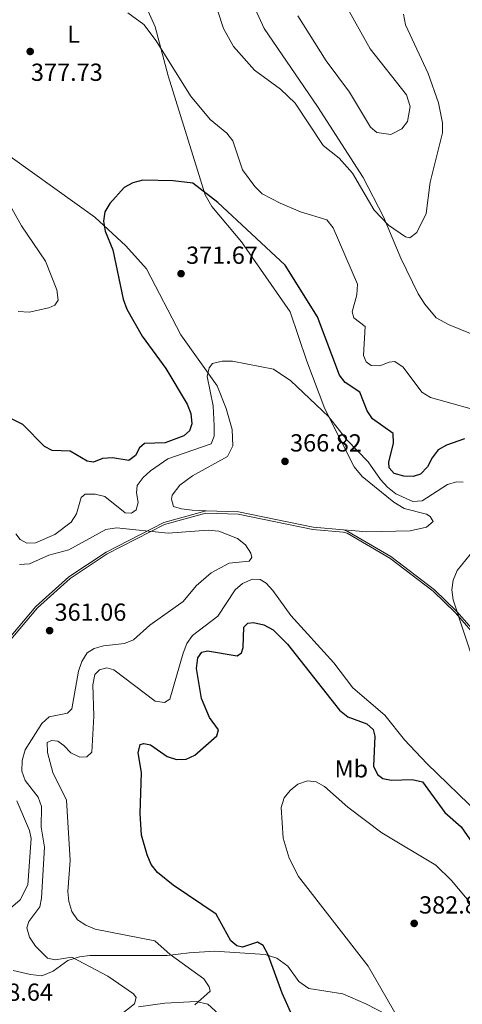
# Model space of a CAD drawing. Units: metres. Extents: x 608129 to 615070, y 4683002 to 4687740.
# Drawn here: x 609157 to 609336, y 4686943 to 4687343 of the extents above; entities that cross this region are included whole.
import ezdxf
from ezdxf.enums import TextEntityAlignment as Align

# ---------------------------------------------------------------- set-up
doc = ezdxf.new("R2010")
doc.units = ezdxf.units.M
doc.header["$MEASUREMENT"] = 0
doc.linetypes.add('DGN Style 3', pattern=[121.36095999999999, 86.68639999999999, -34.67456])
for name, color, linetype, lineweight in [('Nivel 21', 7, 'Continuous', 0), ('Nivel 36', 7, 'Continuous', 0), ('Nivel 37', 7, 'Continuous', 0), ('Nivel 4', 7, 'Continuous', 0), ('Nivel 41', 7, 'Continuous', 0), ('Nivel 5', 7, 'Continuous', 0), ('Nivel 7', 7, 'Continuous', 0)]:
    doc.layers.add(name, color=color, linetype=linetype, lineweight=lineweight)
doc.styles.add('Style-Arial', font='txt')
doc.styles.add('Style-Arial Narrow', font='txt')

# ---------------------------------------------------------------- blocks, each defined once
blk = doc.blocks.new('5PATER')
at = {"layer": 'Nivel 7', "linetype": 'Continuous', "lineweight": 0}
h = blk.add_hatch(color=51, dxfattribs=at)
edge = h.paths.add_edge_path()
edge.add_ellipse((-0.005089279264211655, 0.00120989978313446), major_axis=(-1.095731442372465, -1.110710699892244), ratio=0.9994222409660318, start_angle=0, end_angle=360)

msp = doc.modelspace()

# ---------------------------------------------------------------- linework, layer by layer
at = {"layer": 'Nivel 21', "color": 7, "linetype": 'DGN Style 3', "lineweight": 0}
for points in [[(609141.6799999997, 4687075.809999999, 360.14), (609151.6900000013, 4687090.649999999, 363), (609163.1900000013, 4687104.300000001, 363), (609176.6000000015, 4687116.34, 363), (609191.7399999984, 4687126.399999999, 363), (609215.120000001, 4687138.440000001, 363), (609232.3399999999, 4687143.190000001, 365.2)], [(609232.3399999999, 4687143.190000001, 365.2), (609245.379999999, 4687142.719999999, 365.51), (609275.7399999984, 4687136.510000002, 366.72), (609288.0500000007, 4687135.460000001, 366)], [(609288.0500000007, 4687135.460000001, 366), (609289.8599999994, 4687134.84, 366), (609307.3000000007, 4687124.600000001, 366), (609324.9200000018, 4687111.129999999, 366), (609334.1000000015, 4687102.32, 370), (609344.0500000007, 4687090.879999999, 373), (609350.1799999997, 4687080.989999998, 373), (609359.5700000003, 4687069.850000001, 373), (609368.7699999996, 4687055.66, 373), (609374.1400000006, 4687048.109999999, 373), (609379.6900000013, 4687040.920000002, 373), (609387.7399999984, 4687034.629999999, 373), (609400.5799999982, 4687025.289999999, 373), (609424.1499999985, 4687013.609999999, 373), (609446.5100000016, 4687002.890000001, 373.34)]]:
    msp.add_polyline3d(points, dxfattribs=at)
at = {"layer": 'Nivel 21', "color": 7, "linetype": 'Continuous', "lineweight": 0}
msp.add_polyline3d([(609152.3299999982, 4687090.16, 363.02), (609163.7699999996, 4687103.739999998, 363.02), (609177.1000000015, 4687115.699999999, 363.01), (609192.1499999985, 4687125.699999999, 363.01), (609215.4200000018, 4687137.68, 363), (609232.1000000015, 4687142.280000001, 363.84), (609245.3099999987, 4687141.82, 364.16), (609275.6000000015, 4687135.609999999, 365.37), (609287.8999999985, 4687134.57, 364.65), (609289.5199999996, 4687134.109999999, 365.97), (609306.8399999999, 4687123.93, 365.96), (609324.3999999985, 4687110.510000002, 365.96), (609333.5199999996, 4687101.75, 369.96), (609343.3999999985, 4687090.390000001, 372.96)], dxfattribs=at)
at = {"layer": 'Nivel 36', "color": 92, "linetype": 'Continuous', "lineweight": 0}
for points in [[(609200.1499999985, 4687455.629999999, 386.63), (609198.2899999991, 4687452.440000001, 387.41), (609195.3999999985, 4687448.460000001, 387.15), (609194.5, 4687444.239999998, 387.28), (609194.5700000003, 4687441.32, 387.28), (609195.8399999999, 4687436.440000001, 387.16), (609197.9400000013, 4687431.890000001, 387.04), (609237.75, 4687376.100000001, 386.16), (609245.5700000003, 4687361.489999998, 385.88), (609255.8399999999, 4687338.93, 385.46), (609277.5500000007, 4687307.34, 385.13), (609296.0599999987, 4687278.420000002, 384.68), (609304.3399999999, 4687262.460000001, 383.64), (609311.3500000015, 4687245.789999999, 384.03), (609318.3500000015, 4687231.210000001, 382.98), (609321.0500000007, 4687227.02, 383.1), (609325.6799999997, 4687221.449999999, 382.89), (609330.879999999, 4687218.670000002, 382.67), (609367.2600000016, 4687203.93, 382.85)], [(609288.0500000007, 4687135.460000001, 366), (609297.5399999991, 4687134.690000001, 367.46), (609315.0599999987, 4687135, 368.05), (609321.6999999993, 4687136.600000001, 368.05), (609324.4499999993, 4687138.84, 368.18), (609323.1799999997, 4687140.890000001, 368.31), (609321.7199999988, 4687141.850000001, 368.44), (609312.7100000009, 4687144.170000002, 368.57), (609308.4200000018, 4687146.719999999, 368.48), (609295.5700000003, 4687157.140000001, 368.24), (609292.3999999985, 4687160.98, 368.3), (609280.4299999997, 4687184.629999999, 369.09), (609273.1900000013, 4687203.989999998, 370.27), (609266.3399999999, 4687223.91, 372.47), (609246.6799999997, 4687252.32, 373.13), (609234.5700000003, 4687266.77, 374.27), (609231.9400000013, 4687271.460000001, 374.79), (609216.8099999987, 4687319.68, 378.96), (609211.629999999, 4687339.640000001, 380.68), (609197.6000000015, 4687370.949999999, 381.65)], [(609100.1400000006, 4687346.75, 381.59), (609110.5899999999, 4687336.039999999, 380.7), (609121.8399999999, 4687320.989999998, 379.77), (609145.4299999997, 4687292.18, 378.4), (609187.1700000018, 4687262.379999999, 375.34), (609199.7399999984, 4687250.719999999, 373.51), (609208.0300000012, 4687241.350000001, 372.74), (609221.9899999984, 4687214.640000001, 370.68), (609236.7399999984, 4687193.890000001, 369.09), (609240.3599999994, 4687184.66, 367.8), (609242.879999999, 4687176.18, 367.66), (609243.1499999985, 4687169.580000002, 367.27), (609240.9100000001, 4687165.16, 366.75), (609226.8000000007, 4687157.390000001, 366.36), (609221.5899999999, 4687153.57, 366.23), (609218.5300000012, 4687149.59, 365.58), (609218.2199999988, 4687147.850000001, 365.58), (609219.0399999991, 4687144.91, 365.18), (609222.3399999999, 4687143.960000001, 364.92), (609226.5700000003, 4687143.390000001, 365.06), (609232.3399999999, 4687143.190000001, 365.2)], [(609269.5700000003, 4687344.140000001, 386.34), (609281.0199999996, 4687325.82, 385.82), (609290.4800000004, 4687313.149999999, 385.62), (609299.0100000016, 4687298.850000001, 385.55), (609301.5199999996, 4687296.77, 385.55), (609307.25, 4687295.98, 385.55), (609311.7199999988, 4687298.219999999, 385.55), (609314.0199999996, 4687301.25, 385.55), (609315.1400000006, 4687307.300000001, 385.55), (609313.629999999, 4687312.07, 385.55), (609298.8500000015, 4687330.699999999, 386.18), (609289.9299999997, 4687346.640000001, 386.54)], [(609155.3900000006, 4687025.420000002, 360.28), (609160.5799999982, 4687013.390000001, 361.28), (609161.2800000012, 4687010.120000001, 361.45), (609159.879999999, 4686991.420000002, 360.8), (609156.75, 4686985.27, 360.54), (609145.8399999999, 4686975.98, 359.5)], [(609153.9299999997, 4686956.609999999, 361.19), (609160.9600000009, 4686955.030000001, 361.32), (609165.6099999994, 4686954.460000001, 362.23), (609170.2100000009, 4686956.370000001, 362.23), (609176.1600000001, 4686960.59, 363.66), (609180.8399999999, 4686962.16, 364.66), (609185.0599999987, 4686962.620000001, 365.48), (609201.0399999991, 4686962.690000001, 366.66), (609216.4899999984, 4686962.620000001, 369), (609225.3599999994, 4686963.73, 369.52), (609235.6400000006, 4686964.370000001, 372.12), (609256.2699999996, 4686963.07, 374.34), (609261.0300000012, 4686961.620000001, 374.58), (609265.3999999985, 4686958.289999999, 374.63), (609269.9800000004, 4686952.18, 375.64), (609273.9800000004, 4686949.239999998, 376.38), (609287.7300000004, 4686947.07, 377.59), (609297.1700000018, 4686942.989999998, 377.85), (609310.3000000007, 4686936.32, 379.54)], [(609204.8500000015, 4686941.870000001, 365.6), (609215.5700000003, 4686943.330000002, 366.64), (609228.2600000016, 4686944.059999999, 368.86), (609232.9800000004, 4686942.98, 370.16), (609240.0799999982, 4686936.399999999, 371.2)]]:
    msp.add_polyline3d(points, dxfattribs=at)
at = {"layer": 'Nivel 4', "color": 30, "linetype": 'Continuous', "lineweight": 30, "elevation": 375, "flags": 128}
for points in [[(609337.1400000006, 4687172.390000001), (609329.870000001, 4687169.890000001), (609326.4100000001, 4687167.890000001), (609324, 4687164.75), (609322.0799999982, 4687161), (609319.2899999991, 4687158.050000001), (609316.3500000015, 4687157.080000002), (609312.4899999984, 4687157.27), (609308.6499999985, 4687158.370000001), (609306.5500000007, 4687160.629999999), (609306.379999999, 4687162.870000001), (609308.3299999982, 4687170.690000001), (609308.1600000001, 4687174.609999999), (609299.8599999994, 4687180.550000001), (609297.5899999999, 4687183.830000002), (609294.6099999994, 4687191.34), (609288.6700000018, 4687195.23), (609286.4800000004, 4687198.260000002), (609277.5300000012, 4687221.870000001), (609264.370000001, 4687242.879999999), (609237.0300000012, 4687268.330000002), (609226.9100000001, 4687276.129999999), (609218.9600000009, 4687277.170000002), (609206.5899999999, 4687277.449999999), (609202.5300000012, 4687276.260000002), (609199.0100000016, 4687274.359999999), (609193.1799999997, 4687267.989999998), (609191.129999999, 4687264.5), (609190.6400000006, 4687260.699999999), (609191.25, 4687256.75), (609194.3599999994, 4687249.120000001), (609198.5899999999, 4687229.030000001), (609200.0500000007, 4687225.059999999), (609206.2800000012, 4687214.109999999), (609215.9800000004, 4687200.98), (609224.6099999994, 4687186.510000002), (609226.0100000016, 4687182.690000001), (609226.5199999996, 4687178.550000001), (609225.5100000016, 4687175.59), (609223.25, 4687173.580000002), (609215.6400000006, 4687170.75), (609207.2699999996, 4687170.469999999), (609205.2800000012, 4687168.809999999), (609203.5899999999, 4687165.609999999), (609200.9200000018, 4687163.620000001), (609194.3399999999, 4687164.66), (609190.2699999996, 4687164.440000001), (609186.5599999987, 4687162.91), (609183.9699999988, 4687163.390000001), (609177.0399999991, 4687167.440000001), (609169.7199999988, 4687167.699999999), (609166.6700000018, 4687169.330000002), (609157.8500000015, 4687178.18), (609142.4699999988, 4687185.940000001)], [(609271.3299999982, 4686929.309999999), (609263.2100000009, 4686947.449999999), (609257.5100000016, 4686962.969999999), (609255.4299999997, 4686966.699999999), (609253.0799999982, 4686968.050000001), (609247.1099999994, 4686966.07), (609244.7899999991, 4686966.609999999), (609242.3200000003, 4686968.629999999), (609236.3999999985, 4686979.469999999), (609218.9600000009, 4686991.190000001), (609212.5799999982, 4686996.34), (609210.0199999996, 4686999.670000002), (609208.3099999987, 4687003.539999999), (609206.0599999987, 4687011.510000002), (609205.4800000004, 4687020.280000001), (609206.1099999994, 4687036.949999999), (609204.7600000016, 4687044.879999999), (609205.4400000013, 4687048.309999999), (609206.9299999997, 4687048.77), (609209.6999999993, 4687048.219999999), (609216.4100000001, 4687043.510000002), (609220.1900000013, 4687042.18), (609224.1600000001, 4687042.370000001), (609227.7199999988, 4687043.98), (609236.6000000015, 4687051.82), (609237.2899999991, 4687054.289999999), (609233.6999999993, 4687059.289999999), (609230.4499999993, 4687067.039999999), (609228.4400000013, 4687079.210000001), (609228.8900000006, 4687083.530000001), (609230.5399999991, 4687085.809999999), (609232.8000000007, 4687086.34), (609244.8399999999, 4687084.25), (609246.6099999994, 4687085.510000002), (609247.25, 4687087.73), (609247.5300000012, 4687095.91), (609249.2199999988, 4687097.580000002), (609251.5100000016, 4687097.809999999), (609255.7100000009, 4687096.899999999), (609259.4499999993, 4687094.890000001), (609265.3500000015, 4687089.109999999), (609286.4600000009, 4687062.25), (609289.7800000012, 4687059.539999999), (609297.5199999996, 4687056.73), (609300.0799999982, 4687054.350000001), (609300.75, 4687051.73), (609300.1700000018, 4687039.530000001), (609301.7899999991, 4687036.080000002), (609304.0199999996, 4687034.469999999), (609307.5599999987, 4687033.789999999), (609315.9699999988, 4687034.109999999), (609320.0500000007, 4687033.109999999), (609329.1900000013, 4687020.73), (609335.8599999994, 4687014.850000001), (609340.3999999985, 4687008.25)]]:
    msp.add_lwpolyline(points, dxfattribs=at)
at = {"layer": 'Nivel 5', "color": 30, "linetype": 'Continuous', "lineweight": 0, "flags": 128}
for points, elevation in [([(609312.3599999994, 4687344.739999998), (609313.2300000004, 4687340.48), (609322.4200000018, 4687320.73), (609326.6099999994, 4687308.809999999), (609328.2800000012, 4687300.73), (609328.2199999988, 4687296.629999999), (609323.1799999997, 4687276.59), (609321.5500000007, 4687263.920000002), (609317.8500000015, 4687256.170000002), (609315.0199999996, 4687253.969999999), (609313.1499999985, 4687254.34), (609306.3599999994, 4687259.080000002), (609300.5199999996, 4687265.280000001), (609291.7100000009, 4687280.219999999), (609286.3500000015, 4687286.289999999), (609279.8399999999, 4687291.469999999), (609268.4699999988, 4687308.66), (609262.5100000016, 4687314.390000001), (609251.8900000006, 4687322), (609243.3900000006, 4687331.649999999), (609239.3500000015, 4687338.91), (609233, 4687358.530000001)], 385), ([(609347.6400000006, 4687182.379999999), (609323.3000000007, 4687189.23), (609319.8900000006, 4687191.32), (609312.2300000004, 4687201.469999999), (609308.9299999997, 4687203.75), (609306.6499999985, 4687203.539999999), (609302.7300000004, 4687202.050000001), (609299.2800000012, 4687202.170000002), (609297.2899999991, 4687203.609999999), (609296.1600000001, 4687206.289999999), (609296.8599999994, 4687218.010000002), (609292.2300000004, 4687221.510000002), (609291.5799999982, 4687223.91), (609293.4499999993, 4687230.859999999), (609293.6999999993, 4687235.18), (609283.8099999987, 4687258.059999999), (609281.3200000003, 4687261.25), (609270.5899999999, 4687264.52), (609262.3200000003, 4687268.010000002), (609255.0500000007, 4687271.82), (609252.0199999996, 4687274.830000002), (609246.9800000004, 4687281.600000001), (609243.1000000015, 4687293.309999999), (609240.6400000006, 4687296.469999999), (609233.8900000006, 4687302.07), (609225.9400000013, 4687311.57), (609211.9899999984, 4687333.969999999), (609207.0300000012, 4687340.600000001), (609200.4600000009, 4687345.300000001)], 380), ([(609148.8999999985, 4687273.82), (609157.3900000006, 4687258.870000001), (609167.0700000003, 4687244.489999998), (609171.6099999994, 4687232.940000001), (609172.1799999997, 4687228.75), (609170.879999999, 4687226.649999999), (609168.3999999985, 4687225.52), (609160.4400000013, 4687223.859999999), (609156.0399999991, 4687224.109999999)], 380), ([(609336.5599999987, 4687154.760000002), (609333.870000001, 4687154.960000001), (609330.2600000016, 4687153.809999999), (609319.9600000009, 4687147.25), (609316.1400000006, 4687146.920000002), (609309.3399999999, 4687150.109999999), (609305.870000001, 4687152.77), (609303.0300000012, 4687155.899999999), (609298.120000001, 4687163.059999999), (609289.4200000018, 4687172.010000002), (609281.9899999984, 4687181.510000002), (609266.6900000013, 4687195.949999999), (609259.629999999, 4687200.620000001), (609243, 4687203.890000001), (609238.7800000012, 4687203.989999998), (609234.9200000018, 4687202.989999998), (609233.5, 4687201.170000002), (609232.7199999988, 4687197.73), (609235.1000000015, 4687185.850000001), (609235.5799999982, 4687177.640000001), (609235.5899999999, 4687173.52), (609234.2600000016, 4687170.359999999), (609216.8000000007, 4687164.32), (609209.7199999988, 4687159.399999999), (609206.6700000018, 4687156.66), (609204.2699999996, 4687153.460000001), (609203.9600000009, 4687150.489999998), (609204.6900000013, 4687146.550000001), (609203.8200000003, 4687143.530000001), (609202, 4687142.27), (609199.4600000009, 4687142.41), (609191.1900000013, 4687148.949999999), (609187.1999999993, 4687149.949999999), (609183.1400000006, 4687149.989999998), (609181.5100000016, 4687148.620000001), (609179.6499999985, 4687141.920000002), (609177.4400000013, 4687138.580000002), (609170.8299999982, 4687133.600000001), (609162.9600000009, 4687130.129999999), (609159.4499999993, 4687130.100000001), (609156.75, 4687131.469999999), (609155.1000000015, 4687133.870000001)], 370), ([(609184.0500000007, 4687085.57), (609186.8000000007, 4687087.25), (609190.6499999985, 4687088.34), (609199.0899999999, 4687089.32), (609202.8299999982, 4687090.77), (609209.4200000018, 4687096.699999999), (609223.0199999996, 4687106.309999999), (609228.2899999991, 4687112.789999999), (609234.3200000003, 4687118.07), (609241.6400000006, 4687121.989999998), (609249.8000000007, 4687122.73), (609250.8200000003, 4687124.170000002), (609250.370000001, 4687125.960000001), (609248.3099999987, 4687129.390000001), (609245.0300000012, 4687132), (609237.3900000006, 4687134.949999999), (609233.1400000006, 4687135.359999999), (609216.8599999994, 4687134.039999999), (609195.8999999985, 4687136.25), (609191.5799999982, 4687135.59), (609176.5899999999, 4687127.350000001), (609168.4800000004, 4687125.18), (609160.5700000003, 4687121.690000001), (609156.5899999999, 4687121.370000001)], 365), ([(609341.9299999997, 4687078.830000002), (609332.5199999996, 4687107.07), (609331.9899999984, 4687111.109999999), (609332.5399999991, 4687115.07), (609334.1999999993, 4687118.93), (609339.4499999993, 4687125.489999998)], 370), ([(609244.0199999996, 4687111.050000001), (609247, 4687113.710000001), (609251.0399999991, 4687115.489999998), (609254.2399999984, 4687115.330000002), (609256.6799999997, 4687113.870000001), (609259.3399999999, 4687110.870000001), (609266.6999999993, 4687100.690000001), (609284.1000000015, 4687081.420000002), (609291.8000000007, 4687071.34), (609304.8500000015, 4687060.25), (609312.7899999991, 4687050.16), (609321.879999999, 4687040.629999999), (609343.0899999999, 4687020.109999999)], 370), ([(609227.6600000001, 4686942.690000001), (609233.9100000001, 4686948.219999999), (609233.5100000016, 4686949.91), (609231.3299999982, 4686953.190000001), (609217.6999999993, 4686963.120000001), (609211.5100000016, 4686968.580000002), (609187.2600000016, 4686973.390000001), (609183.3900000006, 4686974.949999999), (609180.1000000015, 4686977.219999999), (609177.7100000009, 4686980.57), (609176.5599999987, 4686984.600000001), (609176.1600000001, 4686988.629999999), (609177.0799999982, 4687001.219999999), (609175.5599999987, 4687025.670000002), (609170.0599999987, 4687037.02), (609167.8599999994, 4687045.140000001), (609167.8200000003, 4687049.149999999), (609169.4499999993, 4687049.969999999), (609172.0300000012, 4687049.68), (609174.5700000003, 4687047.91), (609177.370000001, 4687044.969999999), (609181.0199999996, 4687043.16), (609183.879999999, 4687043.370000001), (609185.870000001, 4687045.18), (609186.629999999, 4687059.859999999), (609186.3099999987, 4687072.59), (609187.1099999994, 4687076.690000001), (609188.9600000009, 4687078.609999999), (609191.9400000013, 4687079.469999999), (609194.7600000016, 4687078.66), (609211.620000001, 4687065.969999999), (609215.370000001, 4687065.379999999), (609217.5, 4687066.68), (609222.9800000004, 4687085.420000002), (609224.4899999984, 4687089.330000002), (609226.7800000012, 4687092.620000001), (609237.0899999999, 4687100.449999999), (609244.0199999996, 4687111.050000001)], 370), ([(609196.6999999993, 4686937.93), (609203.1400000006, 4686943.050000001), (609203.8399999999, 4686945.670000002), (609202.7699999996, 4686947.18), (609192.379999999, 4686954.260000002), (609177.7399999984, 4686961.98), (609170.9400000013, 4686960.850000001), (609167.9100000001, 4686961.57), (609163, 4686966.489999998), (609160.620000001, 4686970.059999999), (609159.5300000012, 4686973.969999999), (609160.3299999982, 4686976.48), (609164.7800000012, 4686982.370000001), (609165.4899999984, 4686985.920000002), (609166.629999999, 4687006.620000001), (609165.3200000003, 4687014.809999999), (609165.4100000001, 4687023.219999999), (609164.0399999991, 4687026.98), (609158.8500000015, 4687033.73), (609157.5100000016, 4687037.5), (609157.5700000003, 4687041.789999999), (609158.879999999, 4687046.190000001), (609165.6000000015, 4687056.850000001), (609168.6000000015, 4687059.489999998), (609175.9800000004, 4687061.02), (609177.7199999988, 4687062.789999999), (609180.4499999993, 4687078.050000001), (609181.8900000006, 4687081.98), (609184.0500000007, 4687085.57)], 365), ([(609346.6799999997, 4686860.649999999), (609335.1400000006, 4686878.129999999), (609330.120000001, 4686889.41), (609325.8000000007, 4686896.649999999), (609316.0799999982, 4686924.530000001), (609310.8599999994, 4686935.969999999), (609298.0700000003, 4686958.379999999), (609269.8099999987, 4686994.710000001), (609266.0100000016, 4687002.23), (609263.5899999999, 4687010.300000001), (609262.8000000007, 4687022.780000001), (609263.9400000013, 4687026.629999999), (609266.4400000013, 4687029.59), (609269.5399999991, 4687032.23), (609273.4499999993, 4687033.57), (609276.9499999993, 4687033.149999999), (609280.3399999999, 4687031.25), (609289.7800000012, 4687022.870000001), (609303.5500000007, 4687012.43), (609325.4899999984, 4686999.359999999), (609331.9400000013, 4686993.140000001), (609345.4800000004, 4686977.050000001)], 380)]:
    msp.add_lwpolyline(points, dxfattribs=dict(at, elevation=elevation))

# ---------------------------------------------------------------- block references
at = {"layer": 'Nivel 7', "color": 51, "linetype": 'Continuous', "lineweight": 0}
for p in [(609160.870000001, 4687329.620000001, 377.73), (609222.1000000015, 4687239.440000001, 371.67), (609264.3000000007, 4687163.25, 366.82), (609168.7600000016, 4687094.539999999, 361.06), (609316.7399999984, 4686975.699999999, 382.88)]:
    msp.add_blockref('5PATER', p, dxfattribs=at)

# ---------------------------------------------------------------- texts
at = {"layer": 'Nivel 37', "color": 92, "linetype": 'Continuous', "lineweight": 0, "style": 'Style-Arial Narrow'}
for s, p in [('L', (609178.4831471033, 4687336.63998, 378.74)), ('Mb', (609291.2048305832, 4687038.429979999, 377.23))]:
    msp.add_text(s, height=6.99996, dxfattribs=at).set_placement(p, align=Align.MIDDLE_CENTER)
at = {"layer": 'Nivel 41', "color": 7, "linetype": 'Continuous', "lineweight": 0, "style": 'Style-Arial'}
for s, p in [('377.73', (609161.1600000001, 4687317.699999999, 377.73)), ('371.67', (609224.1499999985, 4687243.440000001, 371.67)), ('366.82', (609266.3500000015, 4687167.25, 366.82)), ('361.06', (609170.7399999984, 4687098.539999999, 361.06)), ('382.88', (609318.7300000004, 4686979.699999999, 382.88)), ('358.64', (609140.9499999993, 4686944.289999999, 358.64))]:
    msp.add_text(s, height=6.99996, dxfattribs=at).set_placement(p)

doc.saveas('drawing.dxf')
